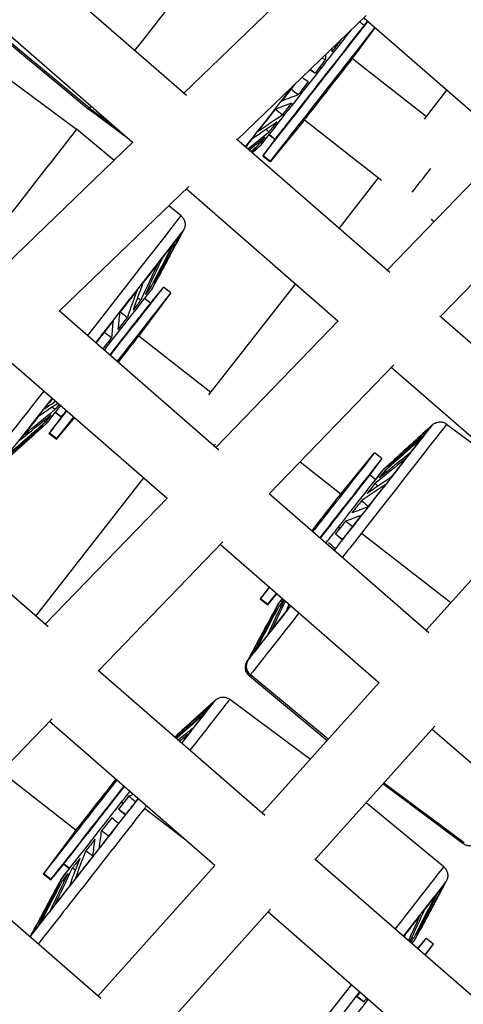
# Model space of a CAD drawing. Units: millimetres. Extents: x -5401 to 5375, y -5702 to 4984.
# Drawn here: x -1519 to -1400, y -1631 to -1366 of the extents above; entities that cross this region are included whole.
import ezdxf

# ---------------------------------------------------------------- set-up
doc = ezdxf.new("R2010")
doc.units = ezdxf.units.MM
doc.header["$LTSCALE"] = 20
doc.layers.add('2d', color=230, linetype='Continuous')

msp = doc.modelspace()

# ---------------------------------------------------------------- linework, layer by layer
at = {"layer": '2d'}
for p, q in [((-1474.31, -1386.35), (-1515.53, -1350.51)), ((-1475.03, -1385.72), (-1440.8, -1352.76)), ((-1488.77, -1398.95), (-1529.59, -1363.46)), ((-1528.89, -1366.65), (-1500.65, -1390.01)), ((-1500.39, -1389.69), (-1528.64, -1366.34)), ((-1460.63, -1398.24), (-1425.92, -1364.81)), ((-1426.43, -1367.49), (-1427.68, -1366.51)), ((-1426.57, -1365.44), (-1387.5, -1399.38)), ((-1426.43, -1367.49), (-1425.5, -1366.36)), ((-1429.32, -1376.03), (-1423.46, -1368.14)), ((-1533.34, -1373.57), (-1503.91, -1395.41)), ((-1429.58, -1376.37), (-1409.66, -1391.97)), ((-1438.27, -1378.49), (-1438.11, -1379.14)), ((-1410.21, -1392.67), (-1404.15, -1384.92)), ((-1489.8, -1398.06), (-1500.65, -1390.01)), ((-1500.39, -1389.69), (-1493.78, -1394.6)), ((-1442.53, -1392.9), (-1421.8, -1409.13)), ((-1493.78, -1403.78), (-1503.91, -1395.41)), ((-1442.88, -1393.34), (-1451.79, -1404.12)), ((-1451.66, -1403.96), (-1442.82, -1393.27)), ((-1419.57, -1433.94), (-1460.79, -1398.11)), ((-1450.49, -1398.19), (-1453.75, -1402.59)), ((-1450.37, -1398.04), (-1453.62, -1402.42)), ((-1450.49, -1398.19), (-1452.07, -1396.94)), ((-1451.96, -1396.8), (-1450.37, -1398.04)), ((-1522.83, -1431.75), (-1488.62, -1398.81)), ((-1454.11, -1399.52), (-1456.59, -1401.75)), ((-1454.24, -1399.69), (-1456.51, -1401.73)), ((-1387.38, -1399.25), (-1420.29, -1433.32)), ((-1456.51, -1401.73), (-1456.52, -1401.72)), ((-1451.81, -1404.14), (-1453.77, -1402.6)), ((-1453.62, -1402.42), (-1451.66, -1403.96)), ((-1433.22, -1422.08), (-1422.6, -1408.51)), ((-1508.44, -1444.27), (-1473.69, -1410.81)), ((-1433.5, -1447), (-1474.37, -1411.47)), ((-1372.51, -1411.21), (-1405.93, -1445.8)), ((-1475.75, -1418.69), (-1479.04, -1415.97)), ((-1408.43, -1419.61), (-1407.64, -1420.22)), ((-1407.67, -1420.26), (-1407.64, -1420.22)), ((-1475.36, -1423.07), (-1475.01, -1422.42)), ((-1483.41, -1438.16), (-1481.97, -1435.46)), ((-1481.97, -1435.46), (-1481.98, -1435.45)), ((-1483.97, -1442.16), (-1480.48, -1437.93)), ((-1478.5, -1439.45), (-1480.46, -1437.92)), ((-1468.24, -1466.85), (-1444.94, -1437.06)), ((-1486.85, -1450.71), (-1478.52, -1439.47)), ((-1483.97, -1442.16), (-1485.55, -1440.92)), ((-1508.57, -1444.16), (-1465.54, -1481.6)), ((-1364.84, -1481.53), (-1406.04, -1445.7)), ((-1433.4, -1446.9), (-1466.29, -1480.95)), ((-1496.59, -1450.03), (-1496.55, -1450.19)), ((-1487.07, -1450.99), (-1467.69, -1466.15)), ((-1495.81, -1453.16), (-1495.64, -1453.81)), ((-1522.18, -1457.5), (-1479.51, -1494.63)), ((-1418.49, -1458.81), (-1451.94, -1493.43)), ((-1378.25, -1495.05), (-1419.15, -1459.49)), ((-1508.02, -1472.86), (-1509.61, -1471.62)), ((-1509.5, -1471.47), (-1507.91, -1472.72)), ((-1511.64, -1474.2), (-1524.81, -1485.99)), ((-1511.78, -1474.36), (-1514.05, -1476.4)), ((-1508.02, -1472.86), (-1511.29, -1477.26)), ((-1507.91, -1472.72), (-1511.16, -1477.1)), ((-1504.47, -1472.91), (-1509.33, -1478.8)), ((-1509.2, -1478.63), (-1504.47, -1472.91)), ((-1408.59, -1475.39), (-1408.06, -1474.91)), ((-1404.25, -1474.72), (-1386.35, -1488)), ((-1514.05, -1476.4), (-1514.06, -1476.4)), ((-1509.34, -1478.81), (-1511.3, -1477.28)), ((-1511.16, -1477.1), (-1509.2, -1478.63)), ((-1432.54, -1493.27), (-1423.63, -1482.48)), ((-1421.66, -1484), (-1423.62, -1482.47)), ((-1443.7, -1484.91), (-1432.72, -1493.5)), ((-1424.94, -1488.43), (-1421.67, -1484.02)), ((-1421.22, -1486.88), (-1418.96, -1484.83)), ((-1418.96, -1484.83), (-1418.95, -1484.84)), ((-1423.37, -1489.64), (-1424.93, -1488.42)), ((-1421.36, -1487.05), (-1421.35, -1487.05)), ((-1421.36, -1487.05), (-1421.35, -1487.05)), ((-1511.51, -1529.25), (-1556.36, -1490.21)), ((-1514.82, -1526.37), (-1485.74, -1489.21)), ((-1452.03, -1493.35), (-1409.01, -1530.78)), ((-1432.6, -1493.34), (-1432.6, -1493.34)), ((-1479.42, -1494.54), (-1512.29, -1528.57)), ((-1409.76, -1530.13), (-1378.18, -1494.96)), ((-1433.46, -1502.54), (-1432.8, -1502.53)), ((-1429.78, -1502.51), (-1429.63, -1502.51)), ((-1427.15, -1504.02), (-1403.11, -1522.72)), ((-1464.46, -1506.4), (-1497.95, -1541.06)), ((-1465.16, -1507.12), (-1422.46, -1544.27)), ((-1452.02, -1518.54), (-1454.44, -1521.81)), ((-1452.02, -1518.55), (-1454.31, -1521.64)), ((-1449.98, -1520.32), (-1452.48, -1523.34)), ((-1452.35, -1523.18), (-1449.98, -1520.32)), ((-1449.46, -1522.92), (-1457.83, -1538.45)), ((-1452.49, -1523.36), (-1454.45, -1521.82)), ((-1454.31, -1521.64), (-1452.35, -1523.18)), ((-1449.59, -1523.09), (-1451.05, -1525.77)), ((-1451.05, -1525.77), (-1451.03, -1525.78)), ((-1457.73, -1538.11), (-1458.07, -1538.74)), ((-1453.19, -1580.03), (-1498.03, -1540.99)), ((-1457.34, -1542.48), (-1436.4, -1559.79)), ((-1436.13, -1559.49), (-1457.09, -1542.17)), ((-1453.97, -1579.35), (-1422.4, -1544.2)), ((-1466.97, -1549.4), (-1466.44, -1548.92)), ((-1462.64, -1548.73), (-1440.93, -1564.83)), ((-1510.44, -1554), (-1543.95, -1588.69)), ((-1466.67, -1593.49), (-1511.16, -1554.75)), ((-1439.64, -1591.83), (-1407.46, -1556)), ((-1408.12, -1556.74), (-1365.42, -1593.9)), ((-1477.44, -1558.92), (-1477.35, -1558.83)), ((-1477.35, -1558.83), (-1477.33, -1558.85)), ((-1524.16, -1568.2), (-1504, -1583.95)), ((-1399.75, -1587.61), (-1421.41, -1571.53)), ((-1421.14, -1571.23), (-1399.5, -1587.3)), ((-1491.85, -1576.54), (-1491.19, -1576.54)), ((-1488.17, -1576.52), (-1488.01, -1576.52)), ((-1485.54, -1578.03), (-1475.11, -1586.14)), ((-1405.04, -1593.85), (-1425.94, -1576.58)), ((-1504.49, -1584.58), (-1512.83, -1595.81)), ((-1504.43, -1584.5), (-1512.69, -1595.65)), ((-1497.36, -1629.28), (-1544.02, -1588.63)), ((-1394.88, -1630.8), (-1439.7, -1591.78)), ((-1507.37, -1593.11), (-1510.87, -1597.35)), ((-1510.74, -1597.18), (-1507.26, -1592.98)), ((-1505.81, -1594.35), (-1507.38, -1593.12)), ((-1507.26, -1592.98), (-1505.7, -1594.21)), ((-1498.18, -1628.57), (-1466.62, -1593.43)), ((-1516.22, -1612.45), (-1507.85, -1596.93)), ((-1510.88, -1597.36), (-1512.84, -1595.83)), ((-1512.69, -1595.65), (-1510.74, -1597.18)), ((-1507.98, -1597.1), (-1509.43, -1599.78)), ((-1509.43, -1599.78), (-1509.42, -1599.79)), ((-1404.66, -1598.23), (-1404.31, -1597.58)), ((-1483.85, -1641.05), (-1451.64, -1605.19)), ((-1407.83, -1644.71), (-1452.34, -1605.96)), ((-1516.11, -1612.11), (-1516.42, -1612.68)), ((-1412.7, -1613.31), (-1411.26, -1610.62)), ((-1411.26, -1610.62), (-1411.28, -1610.61)), ((-1407.8, -1614.61), (-1409.76, -1613.08)), ((-1412.05, -1615.85), (-1409.77, -1613.09)), ((-1410.03, -1617.61), (-1407.81, -1614.63))]:
    msp.add_line(p, q, dxfattribs=at)
at = {"layer": '2d', "extrusion": (0, 0, -1)}
for centre, major_axis, ratio, start_param, end_param in [((-1473.51, -1355.37), (27.14, 34.63), 0.001036, 1.434375, 2.145935), ((-1440.47, -1381.26), (16.04, 20.47), 0.001036, 1.064037, 1.236464), ((-1440.47, -1381.26), (16.04, 20.47), 0.001036, 1.349636, 1.434375), ((-1440.47, -1381.26), (16.04, 20.47), 0.001036, 1.434375, 1.522064), ((-1440.47, -1381.26), (16.04, 20.47), 0.001036, 1.635235, 1.807663), ((-1442.49, -1379.68), (25.02, 31.93), 0.001036, 1.703269, 2.264819), ((-1442.39, -1379.76), (24.57, 31.36), 0.001036, 1.682652, 1.826758), ((-1473.51, -1355.37), (27.14, 34.63), 0.001036, 3.005172, 3.14162), ((-1473.51, -1355.37), (27.14, 34.63), 0.001036, 2.923445, 3.005172), ((-1442.39, -1379.76), (24.57, 31.36), 0.001036, 1.90174, 2.112357), ((-1440.47, -1381.26), (16.04, 20.47), 0.001036, 1.920835, 2.093262), ((-1531.04, -1430.05), (27.14, 34.63), 0.001036, -0.000027, 1.434375), ((-1440.47, -1381.26), (16.04, 20.47), 0.001036, 2.206434, 2.378862), ((-1442.39, -1379.76), (24.57, 31.36), 0.001036, 2.187339, 2.280387), ((-1440.47, -1381.26), (16.04, 20.47), 0.001036, 2.492033, 2.664461), ((-1440.47, -1381.26), (16.04, 20.47), 0.001036, 2.777633, 2.95006), ((-1440.47, -1381.26), (16.04, 20.47), 0.001036, 3.063232, 3.141575), ((-1500.03, -1454.35), (25.02, 31.93), 0.001036, 0.005875, 1.434375), ((-1499.93, -1454.43), (24.57, 31.36), 0.001036, 0.188144, 0.398761), ((-1499.93, -1454.43), (24.57, 31.36), 0.001036, 0.005875, 0.113162), ((-1499.93, -1454.43), (24.57, 31.36), 0.001036, 0.473743, 0.68436), ((-1499.93, -1454.43), (24.57, 31.36), 0.001036, 0.759343, 0.96996), ((-1498.01, -1455.93), (16.04, 20.47), 0.001036, 0.000018, 0.094067), ((-1498.01, -1455.93), (16.04, 20.47), 0.001036, 0.492838, 0.665266), ((-1498.01, -1455.93), (16.04, 20.47), 0.001036, 0.207239, 0.379666), ((-1499.93, -1454.43), (24.57, 31.36), 0.001036, 1.044942, 1.255559), ((-1498.01, -1455.93), (16.04, 20.47), 0.001036, 0.778437, 0.950865), ((-1498.01, -1455.93), (16.04, 20.47), 0.001036, 1.064037, 1.236464), ((-1499.93, -1454.43), (24.57, 31.36), 0.001036, 1.330541, 1.434375), ((-1500.03, -1454.35), (25.02, 31.93), 0.001036, 1.434375, 1.519436), ((-1499.93, -1454.43), (24.57, 31.36), 0.001036, 1.434375, 1.518659), ((-1498.01, -1455.93), (16.04, 20.47), 0.001036, 1.349636, 1.434375), ((-1498.01, -1455.93), (16.04, 20.47), 0.001036, 1.434375, 1.495704), ((-1500.03, -1454.35), (25.02, 31.93), 0.001036, 2.00166, 3.005172), ((-1499.93, -1454.43), (24.57, 31.36), 0.001036, 2.010285, 2.112357), ((-1498.01, -1455.93), (16.04, 20.47), 0.001036, 2.286888, 2.378862), ((-1499.93, -1454.43), (24.57, 31.36), 0.001036, 2.187339, 2.397956), ((-1498.01, -1455.93), (16.04, 20.47), 0.001036, 2.492033, 2.664461), ((-1498.01, -1455.93), (16.04, 20.47), 0.001036, 2.777633, 2.95006), ((-1430.79, -1508.6), (26.55, 33.88), 0.001036, -0.000027, 1.434375), ((-1433.16, -1506.75), (24.57, 31.36), 0.001036, -0.097504, 0.11321), ((-1498.01, -1455.93), (16.04, 20.47), 0.001036, 3.063232, 3.141575), ((-1433.16, -1506.75), (24.57, 31.36), 0.001036, 0.188095, 0.39881), ((-1433.16, -1506.75), (24.57, 31.36), 0.001036, 0.473695, 0.684409), ((-1435.01, -1505.3), (16.04, 20.47), 0.001036, 0.207227, 0.379678), ((-1433.16, -1506.75), (24.57, 31.36), 0.001036, 0.759294, 0.970008), ((-1435.01, -1505.3), (16.04, 20.47), 0.001036, -0.006094, 0.094079), ((-1435.01, -1505.3), (16.04, 20.47), 0.001036, 0.492826, 0.665278), ((-1435.01, -1505.3), (16.04, 20.47), 0.001036, 0.778425, 0.950877), ((-1433.16, -1506.75), (24.57, 31.36), 0.001036, 1.044893, 1.255608), ((-1435.01, -1505.3), (16.04, 20.47), 0.001036, 1.064025, 1.236476), ((-1435.01, -1505.3), (16.04, 20.47), 0.001036, 1.349624, 1.434375), ((-1433.16, -1506.75), (24.57, 31.36), 0.001036, 1.330493, 1.434375), ((-1435.01, -1505.3), (16.04, 20.47), 0.001036, 1.434375, 1.522076), ((-1433.16, -1506.75), (24.57, 31.36), 0.001036, 1.434375, 1.541207), ((-1430.79, -1508.6), (26.55, 33.88), 0.001036, 1.434375, 1.627552), ((-1435.01, -1505.3), (16.04, 20.47), 0.001036, 2.523033, 2.664473), ((-1430.79, -1508.6), (26.55, 33.88), 0.001036, 2.092947, 3.005172), ((-1433.16, -1506.75), (24.57, 31.36), 0.001036, 2.187291, 2.398005), ((-1435.01, -1505.3), (16.04, 20.47), 0.001036, 2.777621, 2.950072), ((-1435.01, -1505.3), (16.04, 20.47), 0.001036, 3.06322, 3.147687), ((-1433.16, -1506.75), (24.57, 31.36), 0.001036, 2.47289, 2.683604), ((-1433.16, -1506.75), (24.57, 31.36), 0.001036, 2.758489, 2.969204), ((-1455.2, -1539.88), (-2.35, 1.87), 0.990709, -1.552234, -0.175994), ((-1433.16, -1506.75), (24.57, 31.36), 0.001036, 3.044089, 3.251175), ((-1430.79, -1508.6), (26.55, 33.88), 0.001036, 3.005172, 3.14162), ((-1489.18, -1582.61), (26.55, 33.88), 0.001036, -0.000027, 0.933499), ((-1491.54, -1580.76), (24.57, 31.36), 0.001036, -0.097504, 0.11321), ((-1491.54, -1580.76), (24.57, 31.36), 0.001036, 0.188095, 0.39881), ((-1491.54, -1580.76), (24.57, 31.36), 0.001036, 0.473695, 0.684409), ((-1493.39, -1579.31), (16.04, 20.47), 0.001036, -0.006094, 0.094079), ((-1491.54, -1580.76), (24.57, 31.36), 0.001036, 0.759294, 0.867445), ((-1493.39, -1579.31), (16.04, 20.47), 0.001036, 1.349624, 1.434375), ((-1491.54, -1580.76), (24.57, 31.36), 0.001036, 1.400794, 1.434375), ((-1489.18, -1582.61), (26.55, 33.88), 0.001036, 1.434375, 2.804799), ((-1493.39, -1579.31), (16.04, 20.47), 0.001036, 1.434375, 1.522076), ((-1491.54, -1580.76), (24.57, 31.36), 0.001036, 1.434375, 1.541207), ((-1489.18, -1582.61), (26.55, 33.88), 0.001036, 1.417213, 1.434375), ((-1493.39, -1579.31), (16.04, 20.47), 0.001036, 1.635223, 1.807675), ((-1491.54, -1580.76), (24.57, 31.36), 0.001036, 1.616092, 1.826806), ((-1493.39, -1579.31), (16.04, 20.47), 0.001036, 1.920823, 2.093274), ((-1493.39, -1579.31), (16.04, 20.47), 0.001036, 2.206422, 2.378874), ((-1491.54, -1580.76), (24.57, 31.36), 0.001036, 1.901691, 2.112406), ((-1493.39, -1579.31), (16.04, 20.47), 0.001036, 2.492021, 2.664473), ((-1491.54, -1580.76), (24.57, 31.36), 0.001036, 2.187291, 2.398005), ((-1493.39, -1579.31), (16.04, 20.47), 0.001036, 3.06322, 3.147687), ((-1493.39, -1579.31), (16.04, 20.47), 0.001036, 2.777621, 2.950072), ((-1429.33, -1629.51), (25.02, 31.93), 0.001036, 0.005875, 1.007159), ((-1429.22, -1629.59), (24.57, 31.36), 0.001036, 0.188144, 0.398761), ((-1429.22, -1629.59), (24.57, 31.36), 0.001036, 0.005875, 0.113162), ((-1429.22, -1629.59), (24.57, 31.36), 0.001036, 0.473743, 0.68436), ((-1491.54, -1580.76), (24.57, 31.36), 0.001036, 2.47289, 2.683604), ((-1429.22, -1629.59), (24.57, 31.36), 0.001036, 0.759343, 0.96996), ((-1491.54, -1580.76), (24.57, 31.36), 0.001036, 2.758489, 2.969204), ((-1513.58, -1613.88), (-2.35, 1.87), 0.990709, -0.282293, -0.175994), ((-1491.54, -1580.76), (24.57, 31.36), 0.001036, 3.044089, 3.251175), ((-1427.31, -1631.09), (16.04, 20.47), 0.001036, 0.492838, 0.59491), ((-1427.31, -1631.09), (16.04, 20.47), 0.001036, 0.207239, 0.379666), ((-1427.31, -1631.09), (16.04, 20.47), 0.001036, 0.000018, 0.094067), ((-1429.33, -1629.51), (25.02, 31.93), 0.001036, 1.5055, 3.005172), ((-1429.22, -1629.59), (24.57, 31.36), 0.001036, 1.504468, 1.541158), ((-1427.31, -1631.09), (16.04, 20.47), 0.001036, 1.473957, 1.522064)]:
    msp.add_ellipse(centre, major_axis=major_axis, ratio=ratio, start_param=start_param, end_param=end_param, dxfattribs=at)
at = {"layer": '2d'}
for centre, major_axis, ratio, start_param, end_param in [((-1438.35, -1382.92), (15.42, 19.68), 0.001036, 3.278014, 5.706084), ((-1436.39, -1384.46), (15.42, 19.68), 0.001036, 3.278014, 5.69689), ((-1438.46, -1382.84), (12.03, 15.35), 0.001036, 3.278014, 6.283185), ((-1440.06, -1381.59), (14.19, 18.1), 0.001036, -1.434375, -0.770573), ((-1436.1, -1384.69), (6.78, 8.66), 0.001036, 3.278014, 6.243613), ((-1440.06, -1381.59), (14.19, 18.1), 0.001036, 3.278014, 4.84881), ((-1436.1, -1384.69), (6.78, 8.66), 0.001036, 3.181165, 3.278014), ((-1438.46, -1382.84), (12.03, 15.35), 0.001036, 3.141593, 3.278014), ((-1440.06, -1381.59), (14.19, 18.1), 0.001036, 3.147468, 3.278014), ((-1438.35, -1382.92), (15.42, 19.68), 0.001036, 3.102021, 3.278014), ((-1436.39, -1384.46), (15.42, 19.68), 0.001036, 3.141593, 3.278014), ((-1408.65, -1406.1), (6.47, 8.27), 0.001904, 3.855516, 4.735468), ((-1502.29, -1452.58), (26.55, 33.88), 0.001036, -1.518956, -0.000027), ((-1497.59, -1456.26), (14.19, 18.1), 0.001036, -1.434375, -0.005875), ((-1495.88, -1457.6), (15.42, 19.68), 0.001036, -1.49824, 0.039572), ((-1493.92, -1459.13), (15.42, 19.68), 0.001036, -1.503376, 0), ((-1496, -1457.51), (12.03, 15.35), 0.001036, -1.477326, 0), ((-1493.63, -1459.36), (6.78, 8.66), 0.001036, -1.418747, -0.039572), ((-1497.59, -1456.26), (14.19, 18.1), 0.001036, -1.487041, -1.434375), ((-1502.29, -1452.58), (26.55, 33.88), 0.001036, 3.278014, 4.311565), ((-1497.59, -1456.26), (14.19, 18.1), 0.001036, 3.278014, 3.874092), ((-1495.88, -1457.6), (15.42, 19.68), 0.001036, 3.278014, 3.952972), ((-1496, -1457.51), (12.03, 15.35), 0.001036, 3.278014, 3.631692), ((-1497.59, -1456.26), (14.19, 18.1), 0.001036, 3.147468, 3.278014), ((-1493.92, -1459.13), (15.42, 19.68), 0.001036, 3.278014, 3.945884), ((-1496, -1457.51), (12.03, 15.35), 0.001036, 3.141593, 3.278014), ((-1433.06, -1506.82), (25.01, 31.91), 0.001036, -1.434375, 0.006094), ((-1495.88, -1457.6), (15.42, 19.68), 0.001036, 3.102021, 3.278014), ((-1493.92, -1459.13), (15.42, 19.68), 0.001036, 3.141593, 3.278014), ((-1466.68, -1480.27), (6.47, 8.27), 0.002856, 4.688205, 4.735468), ((-1439.03, -1502.14), (15.42, 19.68), 0.001036, 4.636239, 6.322757), ((-1437.07, -1503.68), (15.42, 19.68), 0.001036, 4.6311, 6.283185), ((-1436.96, -1503.77), (12.03, 15.35), 0.001036, 4.607731, 6.243613), ((-1435.41, -1504.98), (14.19, 18.1), 0.001036, -1.434375, 0.136421), ((-1435.41, -1504.98), (14.19, 18.1), 0.001036, 0.136421, 0.558924), ((-1439.32, -1501.92), (6.78, 8.66), 0.001036, 4.540425, 6.419606), ((-1439.32, -1501.92), (6.78, 8.66), 0.001036, 0.136421, 0.233984), ((-1435.41, -1504.98), (14.19, 18.1), 0.001036, 4.619262, 4.84881), ((-1433.06, -1506.82), (25.01, 31.91), 0.001036, 4.655798, 4.84881), ((-1439.03, -1502.14), (15.42, 19.68), 0.001036, 3.278014, 3.720506), ((-1437.07, -1503.68), (15.42, 19.68), 0.001036, 3.278014, 3.711074), ((-1439.03, -1502.14), (15.42, 19.68), 0.001036, 3.102021, 3.278014), ((-1435.41, -1504.98), (14.19, 18.1), 0.001036, 2.739127, 3.278014), ((-1435.41, -1504.98), (14.19, 18.1), 0.001036, 3.278014, 3.543952), ((-1433.06, -1506.82), (25.01, 31.91), 0.001036, 3.278014, 4.15874), ((-1437.07, -1503.68), (15.42, 19.68), 0.001036, 3.141593, 3.278014), ((-1455.2, -1539.88), (-2.35, 1.87), 0.990709, 0.175994, 1.552234), ((-1433.06, -1506.82), (25.01, 31.91), 0.001036, 3.135498, 3.278014), ((-1491.45, -1580.83), (25.01, 31.91), 0.001036, -0.882346, 0.006094), ((-1497.42, -1576.15), (15.42, 19.68), 0.001036, 3.278014, 5.001495), ((-1497.71, -1575.92), (6.78, 8.66), 0.001036, 3.278014, 5.41964), ((-1495.46, -1577.69), (15.42, 19.68), 0.001036, 3.278014, 4.99612), ((-1495.35, -1577.77), (12.03, 15.35), 0.001036, 3.278014, 5.079082), ((-1493.8, -1578.99), (14.19, 18.1), 0.001036, -1.434375, -1.266606), ((-1491.45, -1580.83), (25.01, 31.91), 0.001036, -1.434375, -1.403944), ((-1491.45, -1580.83), (25.01, 31.91), 0.001036, 3.278014, 4.84881), ((-1493.8, -1578.99), (14.19, 18.1), 0.001036, 3.278014, 4.84881), ((-1497.71, -1575.92), (6.78, 8.66), 0.001036, 2.757354, 3.278014), ((-1493.8, -1578.99), (14.19, 18.1), 0.001036, 2.582668, 3.278014), ((-1495.35, -1577.77), (12.03, 15.35), 0.001036, 3.181165, 3.278014), ((-1431.59, -1627.73), (26.55, 33.88), 0.001036, -1.039139, -0.000027), ((-1497.42, -1576.15), (15.42, 19.68), 0.001036, 3.102021, 3.278014), ((-1495.46, -1577.69), (15.42, 19.68), 0.001036, 3.141593, 3.278014), ((-1491.45, -1580.83), (25.01, 31.91), 0.001036, 3.201381, 3.278014), ((-1513.58, -1613.88), (-2.35, 1.87), 0.990709, 0.175994, 0.282293), ((-1425.18, -1632.76), (15.42, 19.68), 0.001036, -0.543234, 0.039572), ((-1426.89, -1631.42), (14.19, 18.1), 0.001036, -0.361468, -0.005875), ((-1423.22, -1634.29), (15.42, 19.68), 0.001036, -0.553129, 0), ((-1431.59, -1627.73), (26.55, 33.88), 0.001036, 3.278014, 4.777385), ((-1426.89, -1631.42), (14.19, 18.1), 0.001036, 3.278014, 4.820752)]:
    msp.add_ellipse(centre, major_axis=major_axis, ratio=ratio, start_param=start_param, end_param=end_param, dxfattribs=at)
for points in [[(-1432.69, -1371.32), (-1432.68, -1371.33), (-1432.67, -1371.33), (-1432.67, -1371.34)], [(-1432.65, -1371.29), (-1432.66, -1371.31), (-1432.66, -1371.32), (-1432.67, -1371.34)], [(-1435.1, -1373.65), (-1435.13, -1373.95), (-1435.16, -1374.25), (-1435.19, -1374.56)], [(-1437.73, -1376.18), (-1437.46, -1376.38), (-1437.2, -1376.58), (-1436.93, -1376.78)], [(-1436.79, -1375.28), (-1436.84, -1375.78), (-1436.89, -1376.28), (-1436.93, -1376.78)], [(-1440.99, -1379.32), (-1440.55, -1379.64), (-1440.11, -1379.96), (-1439.67, -1380.28)], [(-1440.93, -1379.26), (-1440.51, -1379.6), (-1440.09, -1379.94), (-1439.67, -1380.28)], [(-1443.17, -1381.42), (-1442.61, -1381.81), (-1442.05, -1382.2), (-1441.48, -1382.59)], [(-1446.11, -1384.56), (-1445.48, -1385.07), (-1444.85, -1385.57), (-1444.22, -1386.08)], [(-1448.58, -1387.72), (-1447.13, -1387.17), (-1445.67, -1386.63), (-1444.22, -1386.08)], [(-1450.36, -1389.98), (-1449.73, -1390.49), (-1449.09, -1390.99), (-1448.46, -1391.49)], [(-1450.34, -1389.97), (-1448.88, -1389.41), (-1447.42, -1388.85), (-1445.95, -1388.3)], [(-1455.03, -1395.94), (-1452.84, -1394.46), (-1450.65, -1392.97), (-1448.46, -1391.49)], [(-1456.57, -1397.91), (-1454.37, -1396.41), (-1452.18, -1394.92), (-1449.98, -1393.43)], [(-1452.9, -1395.41), (-1452.62, -1395.63), (-1452.34, -1395.85), (-1452.06, -1396.07)], [(-1457.8, -1400.71), (-1455.88, -1399.16), (-1453.97, -1397.62), (-1452.06, -1396.07)], [(-1457.47, -1400.99), (-1456.06, -1399.85), (-1454.65, -1398.71), (-1453.23, -1397.57)], [(-1456.98, -1401.42), (-1456.22, -1400.76), (-1455.47, -1400.11), (-1454.71, -1399.45)], [(-1456.8, -1401.57), (-1456.35, -1401.18), (-1455.91, -1400.79), (-1455.46, -1400.4)], [(-1455.15, -1399.12), (-1455, -1399.23), (-1454.86, -1399.34), (-1454.71, -1399.45)], [(-1456.62, -1401.73), (-1456.49, -1401.6), (-1456.35, -1401.48), (-1456.22, -1401.36)], [(-1456.57, -1401.77), (-1456.54, -1401.74), (-1456.5, -1401.7), (-1456.46, -1401.67)], [(-1456.4, -1401.22), (-1456.34, -1401.27), (-1456.28, -1401.31), (-1456.22, -1401.36)], [(-1475.79, -1423.63), (-1477.96, -1427.72), (-1480.13, -1431.81), (-1482.31, -1435.9)], [(-1475.51, -1423.28), (-1477.69, -1427.37), (-1479.86, -1431.46), (-1482.04, -1435.55)], [(-1475.5, -1423.26), (-1477.66, -1427.32), (-1479.82, -1431.39), (-1481.98, -1435.45)], [(-1478.05, -1426.54), (-1479.99, -1430.33), (-1481.93, -1434.11), (-1483.87, -1437.9)], [(-1477.27, -1425.54), (-1479.22, -1429.34), (-1481.16, -1433.13), (-1483.1, -1436.92)], [(-1480.87, -1430.15), (-1482.37, -1433.38), (-1483.87, -1436.61), (-1485.38, -1439.83)], [(-1482.09, -1431.7), (-1483.58, -1434.92), (-1485.08, -1438.15), (-1486.57, -1441.37)], [(-1486.01, -1436.72), (-1486.9, -1439.17), (-1487.78, -1441.61), (-1488.67, -1444.05)], [(-1484.31, -1437.55), (-1484.16, -1437.67), (-1484.01, -1437.78), (-1483.87, -1437.9)], [(-1482.5, -1435.75), (-1482.43, -1435.8), (-1482.37, -1435.85), (-1482.31, -1435.9)], [(-1487.57, -1438.71), (-1488.45, -1441.14), (-1489.33, -1443.58), (-1490.2, -1446.01)], [(-1487.45, -1440.68), (-1487.16, -1440.91), (-1486.86, -1441.14), (-1486.57, -1441.37)], [(-1492.28, -1444.73), (-1492.43, -1446.23), (-1492.58, -1447.73), (-1492.73, -1449.23)], [(-1492.12, -1444.53), (-1491.48, -1445.02), (-1490.84, -1445.52), (-1490.2, -1446.01)], [(-1494.05, -1446.99), (-1494.19, -1448.48), (-1494.33, -1449.97), (-1494.47, -1451.46)], [(-1496.4, -1449.99), (-1495.75, -1450.48), (-1495.11, -1450.97), (-1494.47, -1451.46)], [(-1514.11, -1472.58), (-1512.37, -1471.4), (-1510.64, -1470.23), (-1508.91, -1469.05)], [(-1512.56, -1470.61), (-1511.54, -1469.92), (-1510.52, -1469.23), (-1509.5, -1468.54)], [(-1519.19, -1479.05), (-1516.38, -1476.78), (-1513.58, -1474.51), (-1510.77, -1472.25)], [(-1517.99, -1477.52), (-1515.19, -1475.26), (-1512.39, -1473), (-1509.59, -1470.74)], [(-1510.44, -1470.08), (-1510.15, -1470.3), (-1509.87, -1470.52), (-1509.59, -1470.74)], [(-1522.7, -1483.52), (-1519.47, -1480.7), (-1516.23, -1477.89), (-1512.99, -1475.07)], [(-1521.95, -1482.56), (-1518.72, -1479.75), (-1515.48, -1476.94), (-1512.25, -1474.13)], [(-1512.68, -1473.79), (-1512.54, -1473.9), (-1512.39, -1474.01), (-1512.25, -1474.13)], [(-1524.38, -1485.64), (-1520.92, -1482.54), (-1517.46, -1479.44), (-1514, -1476.34)], [(-1524.13, -1485.32), (-1520.67, -1482.23), (-1517.21, -1479.13), (-1513.75, -1476.03)], [(-1513.94, -1475.89), (-1513.88, -1475.94), (-1513.81, -1475.99), (-1513.75, -1476.03)], [(-1410.5, -1477.86), (-1413.7, -1480.67), (-1416.9, -1483.48), (-1420.1, -1486.29)], [(-1409.01, -1475.95), (-1412.44, -1479.06), (-1415.87, -1482.16), (-1419.3, -1485.27)], [(-1408.74, -1475.6), (-1412.17, -1478.7), (-1415.6, -1481.81), (-1419.03, -1484.92)], [(-1408.71, -1475.54), (-1412.12, -1478.64), (-1415.54, -1481.74), (-1418.95, -1484.83)], [(-1408.7, -1475.54), (-1408.7, -1475.54), (-1408.7, -1475.54), (-1408.71, -1475.54)], [(-1411.28, -1478.86), (-1414.47, -1481.66), (-1417.67, -1484.47), (-1420.86, -1487.27)], [(-1414.1, -1482.47), (-1416.86, -1484.71), (-1419.61, -1486.96), (-1422.37, -1489.2)], [(-1415.31, -1484.02), (-1418.06, -1486.26), (-1420.82, -1488.5), (-1423.57, -1490.74)], [(-1419.11, -1485.42), (-1419.17, -1485.37), (-1419.24, -1485.32), (-1419.3, -1485.27)], [(-1420.42, -1487.61), (-1420.57, -1487.5), (-1420.72, -1487.39), (-1420.86, -1487.27)], [(-1420.79, -1491.03), (-1422.93, -1492.48), (-1425.07, -1493.93), (-1427.2, -1495.38)], [(-1419.24, -1489.04), (-1421.38, -1490.5), (-1423.53, -1491.96), (-1425.67, -1493.42)], [(-1422.71, -1491.41), (-1423, -1491.18), (-1423.28, -1490.96), (-1423.57, -1490.74)], [(-1425.35, -1496.85), (-1425.97, -1496.36), (-1426.58, -1495.87), (-1427.2, -1495.38)], [(-1425.51, -1497.05), (-1426.91, -1497.57), (-1428.32, -1498.08), (-1429.72, -1498.6)], [(-1427.28, -1499.31), (-1428.67, -1499.82), (-1430.07, -1500.32), (-1431.47, -1500.83)], [(-1429.62, -1502.31), (-1430.24, -1501.81), (-1430.85, -1501.32), (-1431.47, -1500.83)], [(-1432.32, -1505.75), (-1432.95, -1505.27), (-1433.57, -1504.8), (-1434.2, -1504.32)], [(-1432.4, -1505.85), (-1433, -1505.34), (-1433.6, -1504.83), (-1434.2, -1504.32)], [(-1434.24, -1508.2), (-1434.83, -1507.68), (-1435.42, -1507.15), (-1436.02, -1506.64)], [(-1452.41, -1531.37), (-1450.94, -1528.27), (-1449.46, -1525.16), (-1447.98, -1522.06)], [(-1451.22, -1529.85), (-1450.03, -1527.35), (-1448.84, -1524.85), (-1447.65, -1522.35)], [(-1457.36, -1537.65), (-1455.15, -1533.57), (-1452.95, -1529.48), (-1450.75, -1525.4)], [(-1455.93, -1535.84), (-1453.95, -1532.04), (-1451.97, -1528.24), (-1449.99, -1524.44)], [(-1455.18, -1534.89), (-1453.2, -1531.09), (-1451.22, -1527.29), (-1449.25, -1523.49)], [(-1450.57, -1525.55), (-1450.63, -1525.5), (-1450.69, -1525.45), (-1450.75, -1525.4)], [(-1448.82, -1523.83), (-1448.96, -1523.72), (-1449.11, -1523.61), (-1449.25, -1523.49)], [(-1447.33, -1524.9), (-1447.12, -1524.33), (-1446.9, -1523.76), (-1446.68, -1523.19)], [(-1457.61, -1537.96), (-1455.4, -1533.88), (-1453.2, -1529.79), (-1451, -1525.71)], [(-1467.13, -1549.6), (-1470.56, -1552.71), (-1473.99, -1555.82), (-1477.42, -1558.93)], [(-1467.4, -1549.96), (-1470.72, -1552.97), (-1474.04, -1555.97), (-1477.36, -1558.98)], [(-1467.09, -1549.55), (-1470.51, -1552.64), (-1473.93, -1555.74), (-1477.34, -1558.84)], [(-1468.89, -1551.87), (-1471.65, -1554.3), (-1474.41, -1556.72), (-1477.17, -1559.15)], [(-1467.09, -1549.55), (-1467.09, -1549.55), (-1467.09, -1549.55), (-1467.09, -1549.55)], [(-1469.66, -1552.86), (-1472.11, -1555.01), (-1474.55, -1557.16), (-1477, -1559.3)], [(-1472.49, -1556.48), (-1473.82, -1557.56), (-1475.16, -1558.65), (-1476.49, -1559.74)], [(-1473.7, -1558.03), (-1474.52, -1558.7), (-1475.34, -1559.36), (-1476.16, -1560.03)], [(-1488.61, -1574.38), (-1489.02, -1574.53), (-1489.44, -1574.68), (-1489.85, -1574.83)], [(-1488.01, -1576.31), (-1488.62, -1575.82), (-1489.24, -1575.33), (-1489.85, -1574.83)], [(-1490.7, -1579.75), (-1491.33, -1579.28), (-1491.96, -1578.8), (-1492.59, -1578.33)], [(-1490.78, -1579.85), (-1491.39, -1579.35), (-1491.99, -1578.84), (-1492.59, -1578.33)], [(-1492.62, -1582.2), (-1493.22, -1581.68), (-1493.81, -1581.16), (-1494.4, -1580.64)], [(-1499.49, -1590.97), (-1499.29, -1589.43), (-1499.08, -1587.88), (-1498.87, -1586.34)], [(-1497.73, -1588.72), (-1497.53, -1587.19), (-1497.34, -1585.66), (-1497.14, -1584.13)], [(-1495.26, -1585.56), (-1495.88, -1585.09), (-1496.51, -1584.61), (-1497.14, -1584.13)], [(-1505.72, -1598.91), (-1504.78, -1596.43), (-1503.84, -1593.95), (-1502.9, -1591.47)], [(-1504.18, -1596.94), (-1503.25, -1594.48), (-1502.31, -1592.01), (-1501.38, -1589.54)], [(-1499.51, -1590.99), (-1500.13, -1590.5), (-1500.76, -1590.02), (-1501.38, -1589.54)], [(-1509.61, -1603.85), (-1508.06, -1600.61), (-1506.52, -1597.36), (-1504.98, -1594.12)], [(-1504.15, -1594.77), (-1504.43, -1594.55), (-1504.7, -1594.34), (-1504.98, -1594.12)], [(-1510.8, -1605.38), (-1509.25, -1602.12), (-1507.7, -1598.87), (-1506.15, -1595.62)], [(-1515.99, -1611.97), (-1513.79, -1607.88), (-1511.59, -1603.8), (-1509.38, -1599.72)], [(-1515.74, -1611.65), (-1513.54, -1607.57), (-1511.34, -1603.49), (-1509.14, -1599.41)], [(-1514.32, -1609.85), (-1512.34, -1606.05), (-1510.36, -1602.25), (-1508.38, -1598.44)], [(-1513.57, -1608.89), (-1511.59, -1605.1), (-1509.61, -1601.3), (-1507.63, -1597.5)], [(-1508.95, -1599.56), (-1509.02, -1599.51), (-1509.08, -1599.46), (-1509.14, -1599.41)], [(-1507.21, -1597.84), (-1507.35, -1597.73), (-1507.49, -1597.61), (-1507.63, -1597.5)], [(-1405.08, -1598.79), (-1407.26, -1602.88), (-1409.43, -1606.97), (-1411.6, -1611.06)], [(-1404.81, -1598.43), (-1406.98, -1602.53), (-1409.16, -1606.62), (-1411.33, -1610.71)], [(-1404.8, -1598.42), (-1406.96, -1602.48), (-1409.12, -1606.54), (-1411.28, -1610.61)], [(-1407.35, -1601.69), (-1409.29, -1605.48), (-1411.22, -1609.27), (-1413.16, -1613.06)], [(-1406.57, -1600.7), (-1408.51, -1604.49), (-1410.46, -1608.29), (-1412.4, -1612.08)], [(-1411.38, -1606.86), (-1412.44, -1609.13), (-1413.49, -1611.4), (-1414.55, -1613.68)], [(-1410.17, -1605.31), (-1411.51, -1608.2), (-1412.86, -1611.09), (-1414.2, -1613.98)], [(-1415.31, -1611.88), (-1415.41, -1612.17), (-1415.52, -1612.45), (-1415.62, -1612.74)], [(-1413.61, -1612.71), (-1413.46, -1612.82), (-1413.31, -1612.94), (-1413.16, -1613.06)], [(-1411.8, -1610.9), (-1411.73, -1610.95), (-1411.67, -1611.01), (-1411.6, -1611.06)], [(-1428.46, -1628.68), (-1427.81, -1629.16), (-1427.16, -1629.63), (-1426.5, -1630.11)], [(-1428.39, -1628.58), (-1427.76, -1629.09), (-1427.13, -1629.6), (-1426.5, -1630.11)]]:
    msp.add_open_spline(points, degree=3, dxfattribs=at)
for points, knots in [([(-1475.75, -1418.69), (-1475.5, -1418.9), (-1475.28, -1419.15), (-1474.94, -1419.7), (-1474.81, -1420), (-1474.66, -1420.62), (-1474.64, -1420.94), (-1474.69, -1421.58), (-1474.78, -1421.9), (-1474.93, -1422.27), (-1474.97, -1422.35), (-1475.01, -1422.42)], [0, 0, 0, 0, 0.0973076, 0.0973076, 0.1928554, 0.1928554, 0.2884547, 0.2884547, 0.3838602, 0.3838602, 0.411165, 0.411165, 0.411165, 0.411165]), ([(-1408.06, -1474.91), (-1408, -1474.86), (-1407.95, -1474.82), (-1407.81, -1474.71), (-1407.72, -1474.65), (-1407.46, -1474.48), (-1407.26, -1474.38), (-1406.79, -1474.21), (-1406.49, -1474.15), (-1405.87, -1474.12), (-1405.55, -1474.15), (-1404.93, -1474.32), (-1404.64, -1474.46), (-1404.33, -1474.66), (-1404.29, -1474.69), (-1404.25, -1474.72)], [0, 0, 0, 0, 0.0231587, 0.0231587, 0.0549124, 0.0549124, 0.1178555, 0.1178555, 0.2076881, 0.2076881, 0.3030783, 0.3030783, 0.3986733, 0.3986733, 0.4136481, 0.4136481, 0.4136481, 0.4136481]), ([(-1457.34, -1542.48), (-1457.59, -1542.27), (-1457.81, -1542.02), (-1458.15, -1541.48), (-1458.27, -1541.17), (-1458.42, -1540.55), (-1458.45, -1540.23), (-1458.39, -1539.59), (-1458.31, -1539.28), (-1458.15, -1538.9), (-1458.11, -1538.82), (-1458.07, -1538.74)], [0, 0, 0, 0, 0.0973076, 0.0973076, 0.1928554, 0.1928554, 0.2884547, 0.2884547, 0.3838602, 0.3838602, 0.4131928, 0.4131928, 0.4131928, 0.4131928]), ([(-1466.44, -1548.92), (-1466.39, -1548.87), (-1466.33, -1548.82), (-1466.19, -1548.71), (-1466.11, -1548.65), (-1465.84, -1548.49), (-1465.65, -1548.39), (-1465.17, -1548.22), (-1464.87, -1548.16), (-1464.26, -1548.12), (-1463.93, -1548.16), (-1463.32, -1548.33), (-1463.02, -1548.46), (-1462.72, -1548.67), (-1462.68, -1548.7), (-1462.64, -1548.73)], [0, 0, 0, 0, 0.0231587, 0.0231587, 0.0549124, 0.0549124, 0.1178555, 0.1178555, 0.2076881, 0.2076881, 0.3030783, 0.3030783, 0.3986733, 0.3986733, 0.4136481, 0.4136481, 0.4136481, 0.4136481]), ([(-1395.96, -1587.43), (-1396.01, -1587.48), (-1396.08, -1587.53), (-1396.23, -1587.65), (-1396.32, -1587.71), (-1396.61, -1587.89), (-1396.82, -1587.98), (-1397.33, -1588.15), (-1397.64, -1588.2), (-1398.26, -1588.2), (-1398.58, -1588.15), (-1399.19, -1587.95), (-1399.49, -1587.8), (-1399.75, -1587.61)], [0, 0, 0, 0, 0.0246905, 0.0246905, 0.0591804, 0.0591804, 0.1269761, 0.1269761, 0.2185646, 0.2185646, 0.3140349, 0.3140349, 0.4115228, 0.4115228, 0.4115228, 0.4115228]), ([(-1405.04, -1593.85), (-1404.79, -1594.06), (-1404.57, -1594.31), (-1404.24, -1594.86), (-1404.11, -1595.16), (-1403.96, -1595.78), (-1403.94, -1596.1), (-1403.99, -1596.74), (-1404.07, -1597.05), (-1404.23, -1597.42), (-1404.27, -1597.5), (-1404.31, -1597.58)], [0, 0, 0, 0, 0.0973076, 0.0973076, 0.1928554, 0.1928554, 0.2884547, 0.2884547, 0.3838602, 0.3838602, 0.411165, 0.411165, 0.411165, 0.411165])]:
    msp.add_open_spline(points, degree=3, knots=knots, dxfattribs=at)

doc.saveas('drawing.dxf')
